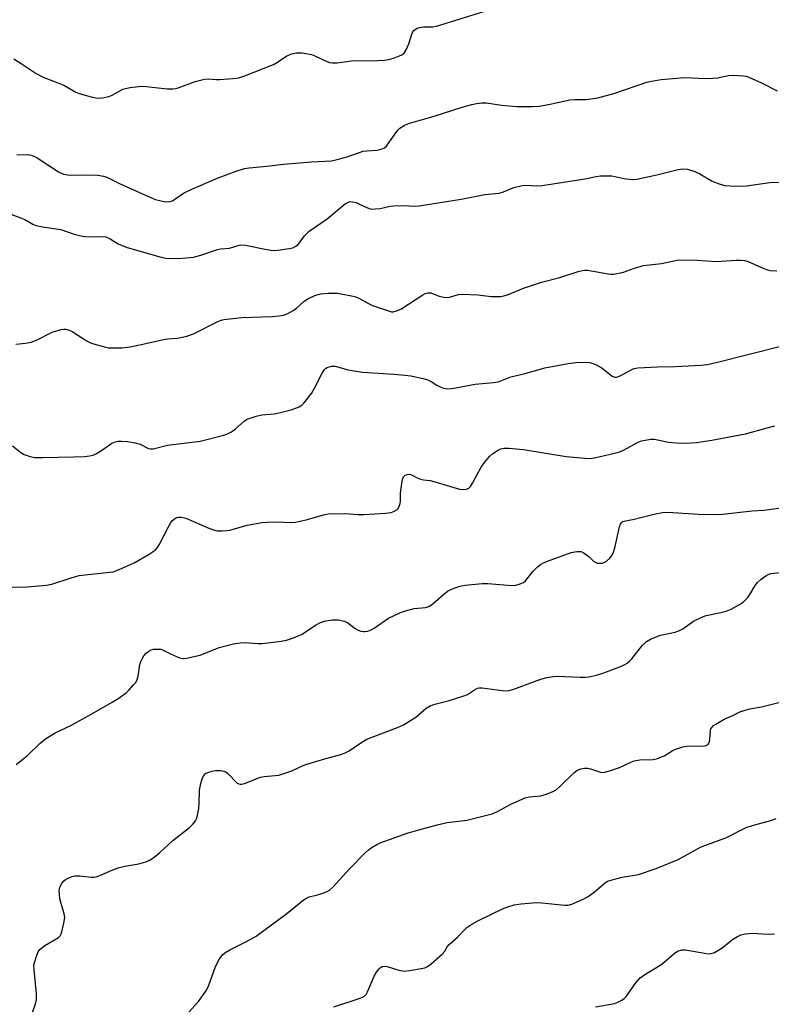
# Model space of a CAD drawing. Units: inches. Extents: x 1219771 to 1225771, y 573454 to 577455.
# Drawn here: x 1220075 to 1220305, y 575732 to 576033 of the extents above; entities that cross this region are included whole.
import ezdxf

# ---------------------------------------------------------------- set-up
doc = ezdxf.new("R2010")
doc.units = ezdxf.units.IN
doc.header["$MEASUREMENT"] = 0
doc.layers.add('Undefined', color=1, linetype='Continuous')

msp = doc.modelspace()

# ---------------------------------------------------------------- linework, layer by layer
at = {"layer": 'Undefined'}
for points, elevation in [([(1220073.58, 576021.19), (1220075.8, 576019.81), (1220080.42, 576016.73), (1220082.55, 576015.62), (1220088.8, 576013.12), (1220090.07, 576012.49), (1220092.56, 576011.07), (1220093.55, 576010.6), (1220097.2, 576009.55), (1220099.19, 576009.17), (1220100.63, 576009.26), (1220102.61, 576009.66), (1220103.66, 576010.1), (1220106.91, 576011.9), (1220107.73, 576012.17), (1220109.13, 576012.42), (1220111.69, 576012.74), (1220113.12, 576012.81), (1220120.45, 576012.08), (1220122.12, 576012.02), (1220122.95, 576012.15), (1220123.78, 576012.38), (1220128.95, 576014.3), (1220131.82, 576015.02), (1220133.06, 576015.1), (1220135.27, 576014.91), (1220136.43, 576014.9), (1220140.55, 576015.19), (1220142.27, 576015.45), (1220143.86, 576015.95), (1220152.9, 576019.52), (1220154.19, 576020.19), (1220156.99, 576022.1), (1220158.51, 576022.7), (1220159.98, 576023.04), (1220160.83, 576023.07), (1220161.69, 576022.99), (1220164.56, 576022.49), (1220165.62, 576022.09), (1220169.23, 576020.35), (1220170.06, 576020.12), (1220170.93, 576020), (1220172.39, 576020.02), (1220176.76, 576020.58), (1220184.7, 576020.68), (1220186.92, 576020.85), (1220188.56, 576021.09), (1220189.9, 576021.5), (1220191.48, 576022.11), (1220192.21, 576022.47), (1220192.83, 576022.98), (1220193.44, 576023.92), (1220194.31, 576025.76), (1220195.22, 576028.71), (1220195.53, 576029.44), (1220195.82, 576029.84), (1220196.19, 576030.17), (1220197.1, 576030.63), (1220198.83, 576030.94), (1220201.69, 576031.03), (1220202.81, 576031.21), (1220217.23, 576035.68)], 528), ([(1220191.58, 576000), (1220192.83, 576000.83), (1220194.16, 576001.42), (1220202.05, 576003.71), (1220210.64, 576006.44), (1220213.52, 576007.28), (1220214.96, 576007.6), (1220216.64, 576007.78), (1220218.01, 576007.74), (1220222.58, 576007.05), (1220227.32, 576006.62), (1220232.09, 576006.65), (1220234.16, 576006.76), (1220237.01, 576007.23), (1220243.56, 576008.64), (1220245, 576008.74), (1220248.5, 576008.79), (1220252.1, 576009.32), (1220256.99, 576010.64), (1220267.01, 576014.03), (1220268.45, 576014.38), (1220271.4, 576014.92), (1220278.55, 576015.49), (1220284.93, 576015.22), (1220287.24, 576015.26), (1220288.66, 576015.45), (1220292, 576016.14), (1220293.41, 576016.26), (1220296.58, 576016.02), (1220297.42, 576015.88), (1220298.24, 576015.64), (1220302.15, 576013.85), (1220306.91, 576011.4)], 530), ([(1220074.5, 575991.9), (1220077.82, 575991.95), (1220078.9, 575991.74), (1220079.94, 575991.34), (1220080.72, 575990.91), (1220087.24, 575986.7), (1220088.03, 575986.3), (1220088.84, 575986), (1220089.97, 575985.76), (1220091.12, 575985.62), (1220095.69, 575985.78), (1220099.24, 575985.63), (1220100.95, 575985.39), (1220101.97, 575985.02), (1220106.1, 575982.98), (1220115.84, 575978.63), (1220116.92, 575978.24), (1220118.07, 575977.92), (1220119.49, 575977.64), (1220120.6, 575977.53), (1220121.33, 575977.61), (1220122.02, 575977.85), (1220122.77, 575978.3), (1220125.44, 575980.18), (1220127.98, 575981.39), (1220136.06, 575984.86), (1220141.56, 575986.91), (1220144.03, 575987.72), (1220145.45, 575987.95), (1220150.94, 575988.38), (1220155.96, 575989.03), (1220164.53, 575989.74), (1220168.61, 575989.89), (1220170.68, 575990.09), (1220172.4, 575990.44), (1220175.49, 575991.27), (1220180.36, 575992.95), (1220181.47, 575993.13), (1220184.6, 575993.32), (1220185.89, 575993.59), (1220186.86, 575994.02), (1220187.51, 575994.57), (1220188.23, 575995.5), (1220190.36, 575998.64), (1220191.06, 575999.51), (1220191.58, 576000)], 530), ([(1220068.98, 575975.1), (1220075.87, 575972.56), (1220076.94, 575972.08), (1220079.42, 575970.71), (1220080.41, 575970.32), (1220082.35, 575969.91), (1220087.9, 575969.06), (1220091.97, 575967.66), (1220094.59, 575967), (1220096.53, 575966.84), (1220100.61, 575966.97), (1220101.72, 575966.8), (1220103.01, 575966.26), (1220105.43, 575964.69), (1220108.17, 575963.59), (1220118.65, 575960.6), (1220120.02, 575960.29), (1220120.89, 575960.21), (1220125.08, 575960.31), (1220128.46, 575960.62), (1220130.76, 575961.24), (1220135.84, 575962.97), (1220136.69, 575963.12), (1220139.5, 575963.4), (1220142.17, 575964.22), (1220142.97, 575964.38), (1220144.38, 575964.28), (1220150.94, 575962.95), (1220152.9, 575962.66), (1220154.24, 575962.74), (1220157.76, 575963.21), (1220158.82, 575963.44), (1220159.81, 575963.93), (1220160.44, 575964.46), (1220162.41, 575967.17), (1220163.87, 575968.58), (1220169.3, 575972.28), (1220174.97, 575976.97), (1220175.61, 575977.36), (1220176.29, 575977.57), (1220177.07, 575977.56), (1220178.16, 575977.3), (1220179.24, 575976.85), (1220181.65, 575975.66), (1220182.48, 575975.39), (1220183.03, 575975.32), (1220184.15, 575975.34), (1220185.57, 575975.49), (1220188.55, 575976.19), (1220189.67, 575976.34), (1220192.29, 575976.37), (1220196.32, 575976.19), (1220197.45, 575976.25), (1220210.3, 575978.3), (1220217.57, 575979.73), (1220221.92, 575980.16), (1220223.2, 575980.52), (1220226.36, 575981.91), (1220228.93, 575982.5), (1220230.1, 575982.58), (1220233.32, 575982.37), (1220235.1, 575982.49), (1220248.08, 575984.52), (1220251.53, 575985.27), (1220252.94, 575985.41), (1220256.31, 575985.41), (1220260, 575984.6), (1220262.57, 575984.38), (1220264, 575984.42), (1220270.07, 575985.76), (1220276.58, 575987.44), (1220278.08, 575987.63), (1220279.49, 575987.45), (1220281.74, 575986.74), (1220283.21, 575986.02), (1220287.05, 575983.86), (1220289.14, 575983.03), (1220290.75, 575982.55), (1220292.51, 575982.38), (1220296.08, 575982.3), (1220297.53, 575982.44), (1220304.67, 575983.45), (1220309.14, 575983.48)], 532), ([(1220074.16, 575933.99), (1220077.11, 575934.32), (1220078.85, 575934.61), (1220080.47, 575935.24), (1220085.29, 575937.65), (1220088.05, 575938.46), (1220088.89, 575938.58), (1220089.43, 575938.57), (1220090.45, 575938.32), (1220091.42, 575937.88), (1220095.69, 575935.13), (1220096.99, 575934.45), (1220098.62, 575933.92), (1220101.68, 575933.09), (1220102.52, 575932.93), (1220103.68, 575932.86), (1220106.58, 575932.93), (1220109.14, 575933.26), (1220113.01, 575934.02), (1220119.28, 575935.49), (1220120.6, 575935.67), (1220123.61, 575935.88), (1220126.49, 575936.51), (1220128.44, 575937.15), (1220135.92, 575940.94), (1220136.95, 575941.38), (1220137.78, 575941.59), (1220143.28, 575942.18), (1220152.63, 575942.48), (1220154.59, 575942.68), (1220155.96, 575942.92), (1220157.32, 575943.44), (1220159.15, 575944.44), (1220160.05, 575945.12), (1220162.24, 575947.05), (1220163.21, 575947.73), (1220165.62, 575948.87), (1220167.3, 575949.41), (1220169.68, 575949.59), (1220172.37, 575949.61), (1220174.12, 575949.34), (1220177.29, 575948.69), (1220178.14, 575948.45), (1220178.98, 575948.09), (1220181.95, 575946.44), (1220183.22, 575945.84), (1220188.42, 575944.07), (1220189.04, 575943.94), (1220189.5, 575943.95), (1220190.54, 575944.17), (1220191.81, 575944.7), (1220198.57, 575949.07), (1220199.34, 575949.49), (1220200.1, 575949.73), (1220201.02, 575949.7), (1220203.62, 575948.71), (1220205.05, 575948.36), (1220205.9, 575948.27), (1220206.72, 575948.37), (1220209.47, 575949.23), (1220210.63, 575949.35), (1220215.38, 575949.14), (1220219.52, 575948.58), (1220221.29, 575948.54), (1220222.45, 575948.59), (1220223.31, 575948.76), (1220224.42, 575949.12), (1220229.33, 575951.09), (1220234.81, 575952.92), (1220240.5, 575954.44), (1220246.08, 575956.21), (1220247.36, 575956.54), (1220248.09, 575956.64), (1220248.94, 575956.6), (1220255.21, 575955.49), (1220256.08, 575955.4), (1220256.92, 575955.44), (1220259.94, 575956.07), (1220263.28, 575957.25), (1220266.07, 575958.03), (1220271.49, 575958.71), (1220275.78, 575959.63), (1220276.88, 575959.75), (1220282.33, 575959.66), (1220288.22, 575959.25), (1220294.34, 575959.7), (1220295.79, 575959.73), (1220296.95, 575959.56), (1220298.07, 575959.25), (1220302.06, 575957.42), (1220303.63, 575956.86), (1220304.69, 575956.58), (1220306.77, 575956.46)], 534), ([(1220073.19, 575902.93), (1220075.71, 575900.97), (1220076.69, 575900.36), (1220078.58, 575899.68), (1220079.99, 575899.39), (1220082.34, 575899.35), (1220091.91, 575899.58), (1220095.32, 575899.7), (1220096.72, 575899.86), (1220097.83, 575900.15), (1220098.88, 575900.59), (1220100.39, 575901.55), (1220103.49, 575903.79), (1220104.53, 575904.23), (1220105.37, 575904.38), (1220106.55, 575904.38), (1220108.35, 575904.25), (1220110.65, 575903.93), (1220112.21, 575903.45), (1220114.77, 575902.19), (1220115.3, 575902.06), (1220116.12, 575902.07), (1220120.55, 575903.2), (1220130.56, 575904.44), (1220137.79, 575906.2), (1220138.92, 575906.58), (1220140.14, 575907.27), (1220141.29, 575908.14), (1220143.95, 575910.49), (1220144.66, 575910.98), (1220145.45, 575911.34), (1220147.69, 575912.05), (1220149.41, 575912.47), (1220153.15, 575912.77), (1220154.6, 575913.03), (1220158.34, 575913.99), (1220160.79, 575914.86), (1220161.62, 575915.36), (1220162.23, 575915.96), (1220164.53, 575918.98), (1220165.49, 575920.61), (1220167.84, 575925.15), (1220168.45, 575926.14), (1220168.84, 575926.55), (1220169.31, 575926.85), (1220170.67, 575927.29), (1220171.24, 575927.33), (1220171.79, 575927.28), (1220175.73, 575926.19), (1220180.12, 575925.52), (1220189.68, 575924.89), (1220193.17, 575924.58), (1220194.91, 575924.32), (1220198.7, 575923.52), (1220200.12, 575923.14), (1220201.16, 575922.65), (1220202.87, 575921.51), (1220203.87, 575920.97), (1220204.93, 575920.58), (1220206.15, 575920.41), (1220207.25, 575920.47), (1220208.67, 575920.69), (1220214.58, 575921.85), (1220220.15, 575922.32), (1220221.59, 575922.53), (1220222.45, 575922.78), (1220224.46, 575923.66), (1220225.53, 575924.03), (1220229.85, 575925.08), (1220235.84, 575926.75), (1220243.03, 575928.13), (1220245.3, 575928.41), (1220248.38, 575928.52), (1220249.53, 575928.38), (1220250.65, 575928.08), (1220251.98, 575927.47), (1220253.27, 575926.75), (1220256.45, 575924.28), (1220257.15, 575923.99), (1220257.82, 575923.97), (1220258.86, 575924.33), (1220262.47, 575926.31), (1220263.23, 575926.6), (1220264.27, 575926.82), (1220270.31, 575927.1), (1220275.83, 575927.18), (1220283.55, 575927.64), (1220285.59, 575927.85), (1220288.64, 575928.48), (1220308.01, 575933.42)], 536), ([(1220068.66, 575859.71), (1220077.6, 575859.9), (1220083.46, 575860.35), (1220085.15, 575860.72), (1220091.05, 575862.64), (1220093.56, 575863.33), (1220102.85, 575864.33), (1220103.89, 575864.51), (1220105.81, 575865.2), (1220110.36, 575867.22), (1220114.98, 575869.86), (1220116.75, 575871.13), (1220117.45, 575871.87), (1220118.04, 575872.76), (1220120.84, 575878.23), (1220121.56, 575879.5), (1220122.07, 575880.13), (1220122.64, 575880.64), (1220123.31, 575881.02), (1220123.81, 575881.17), (1220124.84, 575881.18), (1220126.18, 575880.83), (1220133.22, 575877.78), (1220134.59, 575877.26), (1220135.76, 575877.02), (1220137.24, 575876.98), (1220138.72, 575877.06), (1220139.6, 575877.18), (1220144.93, 575878.72), (1220149.43, 575879.58), (1220150.86, 575879.67), (1220154.05, 575879.7), (1220158.18, 575879.49), (1220159.63, 575879.61), (1220163.34, 575880.41), (1220168.18, 575881.84), (1220169.61, 575882.14), (1220174.76, 575882.29), (1220178.76, 575882.02), (1220180.7, 575882), (1220187.13, 575882.4), (1220188.87, 575882.62), (1220189.92, 575883.01), (1220190.63, 575883.42), (1220191.01, 575883.77), (1220191.4, 575884.49), (1220191.64, 575885.33), (1220191.79, 575886.2), (1220191.77, 575888.59), (1220192.25, 575892.15), (1220192.45, 575892.99), (1220192.66, 575893.48), (1220193.17, 575893.98), (1220193.86, 575894.24), (1220194.6, 575894.28), (1220195.36, 575894.01), (1220196.84, 575893.16), (1220197.89, 575892.74), (1220198.74, 575892.56), (1220200.78, 575892.34), (1220201.92, 575892.1), (1220209.77, 575889.7), (1220210.88, 575889.58), (1220211.94, 575889.7), (1220212.63, 575889.98), (1220213.19, 575890.55), (1220213.79, 575891.54), (1220216.45, 575896.49), (1220217.46, 575897.91), (1220218.93, 575899.71), (1220219.98, 575900.67), (1220221.4, 575901.57), (1220222.39, 575902.05), (1220223.47, 575902.3), (1220224.92, 575902.29), (1220229.34, 575901.81), (1220242.38, 575899.74), (1220248.14, 575899.17), (1220249.83, 575899.14), (1220251.43, 575899.41), (1220258.5, 575901.01), (1220259.76, 575901.56), (1220264.4, 575904.11), (1220265.44, 575904.51), (1220266.56, 575904.74), (1220268.28, 575904.95), (1220269.39, 575904.95), (1220273.69, 575904.09), (1220276.06, 575903.9), (1220279.02, 575903.82), (1220282.28, 575903.98), (1220286.94, 575904.68), (1220297.21, 575906.58), (1220303.83, 575908.49), (1220306.14, 575909.08)], 538), ([(1220074.33, 575805.56), (1220077.7, 575808.37), (1220081.49, 575811.99), (1220083.2, 575813.44), (1220086.18, 575815.23), (1220090.95, 575817.54), (1220097.46, 575821.08), (1220103.67, 575824.61), (1220105.68, 575825.85), (1220107.97, 575827.6), (1220108.8, 575828.4), (1220110.18, 575829.9), (1220110.72, 575830.58), (1220111.16, 575831.27), (1220111.55, 575832.54), (1220112.09, 575836.2), (1220112.35, 575837.03), (1220112.86, 575838.09), (1220113.33, 575838.8), (1220114.05, 575839.64), (1220114.85, 575840.26), (1220115.5, 575840.59), (1220116.3, 575840.79), (1220117.12, 575840.88), (1220117.94, 575840.88), (1220118.47, 575840.79), (1220118.96, 575840.62), (1220121.44, 575839.39), (1220124.17, 575838.24), (1220125.28, 575837.96), (1220126.38, 575838.04), (1220130.55, 575839.05), (1220136.37, 575841.32), (1220140.72, 575842.49), (1220142.76, 575842.77), (1220144.23, 575842.85), (1220148.14, 575842.57), (1220149.56, 575842.56), (1220155.25, 575843.25), (1220156.92, 575843.55), (1220159.08, 575844.32), (1220161.69, 575845.46), (1220165.82, 575848.22), (1220167.27, 575848.99), (1220168.93, 575849.52), (1220170.95, 575849.81), (1220171.82, 575849.84), (1220172.67, 575849.76), (1220174.63, 575849.35), (1220175.63, 575848.88), (1220177.87, 575847.16), (1220178.84, 575846.64), (1220179.62, 575846.38), (1220180.42, 575846.23), (1220180.96, 575846.22), (1220181.76, 575846.36), (1220182.79, 575846.74), (1220183.72, 575847.28), (1220188.05, 575850.31), (1220191.73, 575852.03), (1220193.26, 575852.56), (1220195.92, 575853.23), (1220199.43, 575853.6), (1220200.45, 575853.86), (1220200.95, 575854.13), (1220201.64, 575854.67), (1220204.96, 575857.68), (1220206.12, 575858.58), (1220207.39, 575859.2), (1220209.57, 575859.97), (1220210.4, 575860.19), (1220211.55, 575860.38), (1220216.76, 575860.9), (1220218.44, 575860.86), (1220225.83, 575860.31), (1220226.96, 575860.39), (1220228.31, 575860.8), (1220229.33, 575861.25), (1220230, 575861.73), (1220232.28, 575864.66), (1220233.65, 575866.04), (1220234.5, 575866.72), (1220235.27, 575867.14), (1220236.64, 575867.71), (1220243.96, 575870.39), (1220245.62, 575870.68), (1220246.44, 575870.7), (1220246.96, 575870.63), (1220247.74, 575870.28), (1220248.47, 575869.78), (1220249.4, 575869.02), (1220250.78, 575867.71), (1220251.42, 575867.29), (1220251.91, 575867.14), (1220252.69, 575867.08), (1220253.47, 575867.14), (1220253.97, 575867.27), (1220254.68, 575867.69), (1220255.74, 575868.64), (1220256.41, 575869.53), (1220256.9, 575870.49), (1220257.39, 575872.17), (1220258.72, 575878.25), (1220259, 575879.05), (1220259.37, 575879.59), (1220259.69, 575879.8), (1220260.16, 575879.97), (1220263.2, 575880.59), (1220269.68, 575882.23), (1220271.82, 575882.58), (1220273.46, 575882.67), (1220282.71, 575882.06), (1220289.25, 575882.03), (1220299.2, 575883.06), (1220302.79, 575883.3), (1220313.28, 575884.7)], 540), ([(1220077.92, 575726.1), (1220080.16, 575732.46), (1220080.5, 575733.83), (1220080.49, 575735.56), (1220079.74, 575742.87), (1220079.72, 575744.33), (1220079.95, 575745.43), (1220080.57, 575747.33), (1220081, 575748.35), (1220081.47, 575749.03), (1220082.12, 575749.58), (1220083.08, 575750.25), (1220087.21, 575752.75), (1220087.77, 575753.29), (1220088.14, 575754.02), (1220088.9, 575757.14), (1220089.11, 575758.85), (1220088.93, 575759.99), (1220087.66, 575764.53), (1220087.49, 575765.96), (1220087.47, 575767.11), (1220087.54, 575767.68), (1220087.8, 575768.49), (1220088.19, 575769.26), (1220088.7, 575769.93), (1220089.35, 575770.42), (1220090.35, 575770.94), (1220091.4, 575771.37), (1220092.22, 575771.57), (1220093.7, 575771.59), (1220097.26, 575771.13), (1220098.07, 575771.14), (1220098.73, 575771.26), (1220099.83, 575771.65), (1220103.85, 575773.45), (1220105.49, 575774.06), (1220107.45, 575774.54), (1220111.77, 575775.22), (1220113.89, 575775.81), (1220115.16, 575776.41), (1220116.84, 575777.59), (1220118.2, 575778.69), (1220122.17, 575782.4), (1220127.26, 575786.31), (1220128.43, 575787.49), (1220129.1, 575788.36), (1220129.35, 575788.84), (1220129.6, 575789.63), (1220130.1, 575792.13), (1220130.23, 575793.57), (1220130.32, 575797.71), (1220130.72, 575799.75), (1220131.13, 575801.18), (1220131.48, 575801.98), (1220132.19, 575802.8), (1220132.86, 575803.2), (1220134.14, 575803.59), (1220135.25, 575803.75), (1220136.69, 575803.78), (1220137.74, 575803.61), (1220138.34, 575803.33), (1220139.02, 575802.81), (1220141.87, 575799.94), (1220142.3, 575799.67), (1220142.77, 575799.56), (1220143.27, 575799.61), (1220144.06, 575799.83), (1220148.92, 575801.72), (1220150.04, 575801.9), (1220153.47, 575802.2), (1220154.6, 575802.39), (1220158.56, 575803.69), (1220162.01, 575805.3), (1220163.09, 575805.72), (1220168.94, 575807.47), (1220173.5, 575808.68), (1220174.83, 575809.15), (1220176.06, 575809.79), (1220179.94, 575812.42), (1220181.45, 575813.33), (1220190.83, 575816.88), (1220192.69, 575817.74), (1220196.46, 575820.11), (1220199.65, 575822.76), (1220200.84, 575823.56), (1220202.22, 575824.04), (1220206.28, 575825.04), (1220211.11, 575826.55), (1220212.19, 575827.01), (1220214.33, 575828.43), (1220215.3, 575828.91), (1220215.83, 575829.03), (1220216.69, 575829.03), (1220222.88, 575828.16), (1220224.56, 575828.09), (1220226.11, 575828.49), (1220234.61, 575831.7), (1220236.53, 575832.21), (1220238.52, 575832.52), (1220239.67, 575832.6), (1220246.69, 575832.25), (1220248.14, 575832.26), (1220249.32, 575832.42), (1220251.67, 575832.91), (1220253.86, 575833.57), (1220259.27, 575835.65), (1220260.34, 575836.15), (1220261.04, 575836.59), (1220261.88, 575837.28), (1220262.46, 575837.88), (1220265, 575841.18), (1220265.76, 575842.04), (1220266.98, 575843.14), (1220268.15, 575843.87), (1220269.95, 575844.65), (1220271.27, 575845.13), (1220275.68, 575846.08), (1220276.81, 575846.39), (1220278.06, 575847.07), (1220281.35, 575849.41), (1220283.83, 575850.66), (1220285.17, 575851.1), (1220289.68, 575852.01), (1220291.29, 575852.43), (1220292.85, 575853.1), (1220295.4, 575854.44), (1220296.55, 575855.25), (1220297.9, 575856.64), (1220298.55, 575857.58), (1220300.16, 575860.34), (1220300.86, 575861.24), (1220301.97, 575862.18), (1220303.39, 575863.21), (1220304.14, 575863.64), (1220304.95, 575863.92), (1220309.06, 575864.4)], 542), ([(1220127.06, 575729.96), (1220130.04, 575733.15), (1220132.25, 575736.3), (1220133.04, 575737.86), (1220135.17, 575743.91), (1220136.44, 575746.19), (1220137.45, 575747.57), (1220138.33, 575748.26), (1220139.56, 575748.99), (1220144.7, 575751.48), (1220147.67, 575753.17), (1220157.01, 575760.08), (1220161.36, 575763.64), (1220162.64, 575764.58), (1220163.88, 575765.14), (1220166.38, 575765.8), (1220168.01, 575766.33), (1220169.33, 575766.84), (1220170.06, 575767.24), (1220171.15, 575768.2), (1220176.18, 575773.75), (1220180.96, 575778.66), (1220181.86, 575779.45), (1220182.79, 575780.11), (1220184.48, 575781.15), (1220185.5, 575781.67), (1220194.09, 575784.67), (1220202.96, 575787.19), (1220206.06, 575787.85), (1220212.05, 575788.6), (1220219.79, 575790.56), (1220221.4, 575791.21), (1220225.49, 575793.48), (1220229.82, 575795.43), (1220231.22, 575795.75), (1220234.67, 575796.03), (1220236.37, 575796.52), (1220238.3, 575797.31), (1220239.32, 575797.9), (1220240.43, 575798.88), (1220244.71, 575803.08), (1220245.62, 575803.73), (1220246.85, 575804.24), (1220248.01, 575804.45), (1220249.05, 575804.43), (1220249.88, 575804.23), (1220252.86, 575803.25), (1220253.41, 575803.19), (1220254.24, 575803.28), (1220255.92, 575803.76), (1220258.71, 575804.7), (1220262.15, 575806.34), (1220263.23, 575806.72), (1220264.92, 575806.99), (1220268.94, 575807.15), (1220270.3, 575807.41), (1220272.58, 575808.35), (1220274.81, 575809.78), (1220275.58, 575810.19), (1220278.01, 575810.98), (1220279.7, 575811.26), (1220283.83, 575811.2), (1220284.68, 575811.26), (1220285.2, 575811.39), (1220285.83, 575811.8), (1220286.2, 575812.53), (1220286.33, 575813.36), (1220286.5, 575815.95), (1220286.63, 575816.47), (1220286.88, 575816.92), (1220287.46, 575817.47), (1220288.16, 575817.96), (1220289.64, 575818.86), (1220290.68, 575819.4), (1220293.38, 575820.59), (1220295.5, 575821.64), (1220297.13, 575822.22), (1220298.52, 575822.57), (1220302.11, 575823.23), (1220313.19, 575825.94)], 544), ([(1220251.33, 575731.58), (1220257.15, 575732.61), (1220258.22, 575732.98), (1220259.45, 575733.64), (1220260.12, 575734.14), (1220260.69, 575734.74), (1220263.73, 575738.88), (1220265.06, 575740.38), (1220266.45, 575741.4), (1220271.59, 575744.57), (1220275.36, 575747.86), (1220276.46, 575748.6), (1220277.75, 575748.94), (1220278.87, 575748.95), (1220285.27, 575747.85), (1220286.12, 575747.78), (1220286.68, 575747.81), (1220287.73, 575748.19), (1220289.49, 575749.2), (1220290.45, 575749.85), (1220292.17, 575751.35), (1220293.23, 575752.16), (1220294.72, 575753.09), (1220295.78, 575753.55), (1220297.19, 575753.83), (1220299.21, 575754.02), (1220304.09, 575753.73), (1220306.06, 575753.88)], 548)]:
    msp.add_lwpolyline(points, dxfattribs=dict(at, elevation=elevation))
msp.add_polyline3d([(1220171.33, 575731.52, 546), (1220179.09, 575734.07, 546), (1220180.17, 575734.51, 546), (1220180.87, 575734.95, 546), (1220181.22, 575735.36, 546), (1220181.64, 575736.09, 546), (1220183.75, 575740.88, 546), (1220184.42, 575742.18, 546), (1220185.26, 575743.21, 546), (1220185.69, 575743.58, 546), (1220186.16, 575743.85, 546), (1220186.86, 575744, 546), (1220187.66, 575743.92, 546), (1220191.59, 575742.7, 546), (1220192.44, 575742.51, 546), (1220193.01, 575742.47, 546), (1220194.48, 575742.61, 546), (1220198.04, 575743.23, 546), (1220199.19, 575743.49, 546), (1220199.99, 575743.83, 546), (1220201.17, 575744.71, 546), (1220204.53, 575747.67, 546), (1220205.29, 575748.55, 546), (1220206.05, 575749.86, 546), (1220206.68, 575750.65, 546), (1220209.17, 575752.88, 546), (1220212.06, 575755.78, 546), (1220213.29, 575756.59, 546), (1220215.63, 575757.89, 546), (1220222.97, 575761.53, 546), (1220224.59, 575762.13, 546), (1220226.53, 575762.68, 546), (1220228.59, 575762.99, 546), (1220232.08, 575763.37, 546), (1220233.47, 575763.41, 546), (1220234.91, 575763.33, 546), (1220241.94, 575762.59, 546), (1220243.01, 575762.64, 546), (1220244.08, 575762.93, 546), (1220247.57, 575764.46, 546), (1220249.08, 575765.3, 546), (1220250.93, 575766.61, 546), (1220253.87, 575769.17, 546), (1220255.06, 575769.92, 546), (1220256.41, 575770.38, 546), (1220259.49, 575771.14, 546), (1220264.53, 575772.01, 546), (1220269.89, 575773.8, 546), (1220276.66, 575776.59, 546), (1220283.45, 575780.3, 546), (1220285.33, 575781.06, 546), (1220291.16, 575783.19, 546), (1220297.42, 575786.3, 546), (1220299.66, 575787.05, 546), (1220304.95, 575788.51, 546), (1220306.62, 575789.11, 546)], dxfattribs=at)

doc.saveas('drawing.dxf')
